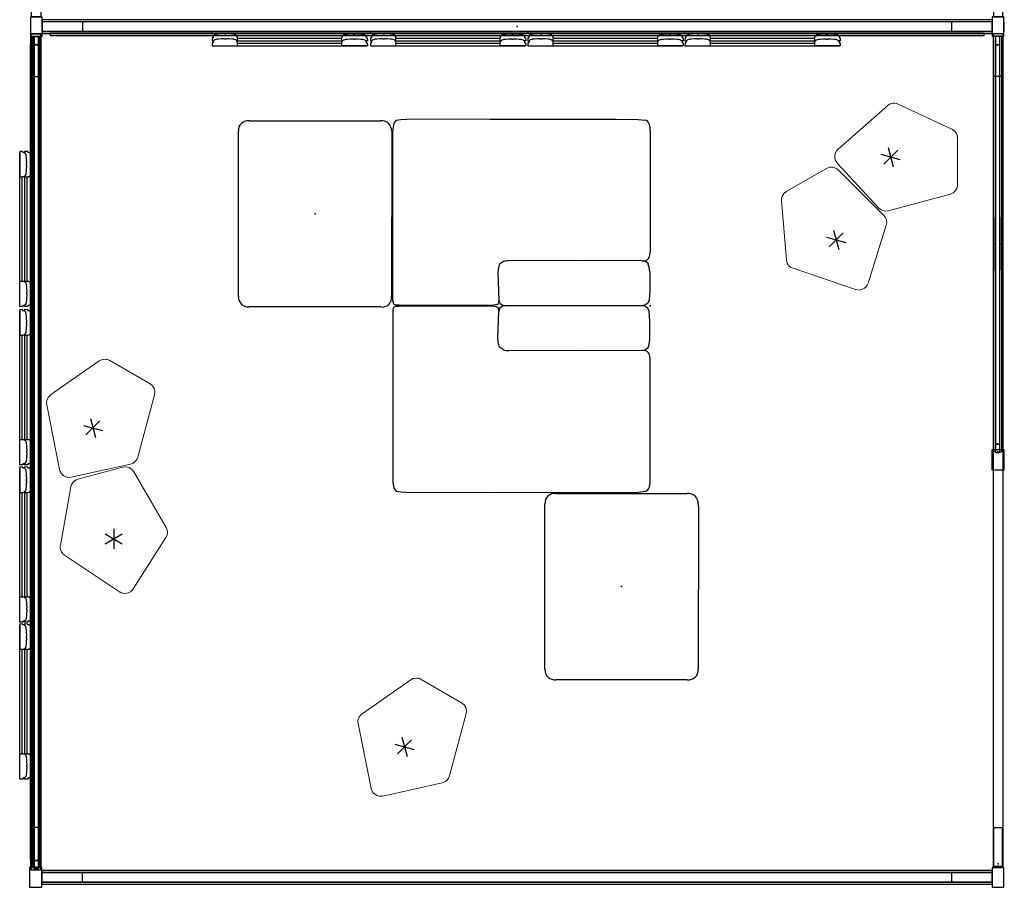
# Model space of a CAD drawing. Units: inches. Extents: x 0 to 1034, y 4 to 471.
# Drawn here: x 835 to 1034, y 37 to 212 of the extents above; entities that cross this region are included whole.
import ezdxf

# ---------------------------------------------------------------- set-up
doc = ezdxf.new("R2010")
doc.units = ezdxf.units.IN
doc.header["$MEASUREMENT"] = 0
for name, color, linetype in [('ACCESSORY', 7, 'Continuous'), ('CET color Black or White', 7, 'Continuous'), ('CET Default', 7, 'Continuous'), ('DISPLAY', 5, 'Continuous'), ('SEAT', 5, 'Continuous'), ('STORAGE', 4, 'Continuous'), ('STRUCTURE', 7, 'Continuous'), ('TILE', 3, 'Continuous')]:
    doc.layers.add(name, color=color, linetype=linetype)

# ---------------------------------------------------------------- blocks, each defined once
blk = doc.blocks.new('7mn300_2ly_0p')
at = {"layer": 'STRUCTURE'}
for p, q in [((-2.02, 2.49), (-2.02, 0)), ((2.02, 2.49), (-2.02, 2.49)), ((2.02, 0), (2.02, 2.49)), ((2.02, 2.18), (2.02, 0.31)), ((10.09, 2.18), (2.02, 2.18)), ((10.09, 0.31), (10.09, 2.18)), ((-2.02, 0), (2.02, 0)), ((-0.98, 0), (-0.98, -8.22)), ((0.98, 0), (-0.98, 0)), ((0.98, -8.22), (0.98, 0)), ((2.02, 0.31), (10.09, 0.31)), ((-0.98, -8.22), (0.98, -8.22))]:
    blk.add_line(p, q, dxfattribs=at)
for p in [(0, 0), (2.02, 1.25)]:
    blk.add_point(p, dxfattribs=at)
blk = doc.blocks.new('7mn200_16nws_0p')
at = {"layer": 'STRUCTURE'}
for p, q in [((0.05, 0.95), (0, 0.82)), ((0, 0.82), (0, -0.82)), ((0.18, 1), (0.05, 0.95)), ((191.82, 1), (0.18, 1)), ((191.95, 0.95), (191.82, 1)), ((192, 0.82), (191.95, 0.95)), ((192, -0.82), (192, 0.82)), ((0, -0.82), (0.05, -0.95)), ((0.05, -0.95), (0.18, -1)), ((0.18, -1), (191.82, -1)), ((191.82, -1), (191.95, -0.95)), ((191.95, -0.95), (192, -0.82))]:
    blk.add_line(p, q, dxfattribs=at)
for p in [(0, 0), (192, 0)]:
    blk.add_point(p, dxfattribs=at)
blk = doc.blocks.new('7mn300_2rn_0p')
at = {"layer": 'STRUCTURE'}
for p, q in [((-10.05, 2.11), (-10.05, 0.24)), ((-1.98, 2.11), (-10.05, 2.11)), ((-1.98, 2.35), (-1.98, 0)), ((1.95, 2.35), (-1.98, 2.35)), ((-1.98, 0.24), (-1.98, 2.11)), ((1.95, 0), (1.95, 2.35)), ((-10.05, 0.24), (-1.98, 0.24)), ((-1.98, 0), (1.95, 0)), ((-0.98, 0), (-0.98, -8.22)), ((0.98, 0), (-0.98, 0)), ((0.98, -8.22), (0.98, 0)), ((-0.98, -8.22), (0.98, -8.22))]:
    blk.add_line(p, q, dxfattribs=at)
for p in [(-1.98, 1.18), (0, 0)]:
    blk.add_point(p, dxfattribs=at)
blk = doc.blocks.new('7mn400_pnws14npnbe_0p')
at = {"layer": 'STRUCTURE'}
for p, q in [((-0.526, 1), (-0.526, -1)), ((-0.526, 1), (168.526, 1)), ((-0.526, 1), (-0.526, -1)), ((168.526, 1), (-0.526, 1)), ((168.526, 1), (168.526, -1)), ((168.526, -1), (168.526, 1)), ((168.526, -1), (-0.526, -1)), ((-0.526, -1), (168.526, -1))]:
    blk.add_line(p, q, dxfattribs=at)
for p in [(0, 0), (168, 0)]:
    blk.add_point(p, dxfattribs=at)
blk = doc.blocks.new('7mn300_3sb_0p')
at = {"layer": 'STRUCTURE'}
for p, q in [((-10.04, 2.11), (-10.04, 0.24)), ((-1.96, 2.11), (-10.04, 2.11)), ((-1.96, 2.35), (-1.96, 0)), ((1.96, 2.35), (-1.96, 2.35)), ((-1.96, 0.24), (-1.96, 2.11)), ((-0.97, 2.35), (1, 2.35)), ((1.96, 0), (1.96, 2.35)), ((1.96, 2.11), (1.96, 0.24)), ((10.04, 2.11), (1.96, 2.11)), ((10.04, 0.24), (10.04, 2.11)), ((-10.04, 0.24), (-1.96, 0.24)), ((-1.96, 0), (1.96, 0)), ((-0.97, 0), (-0.97, -8.22)), ((1, 0), (-0.97, 0)), ((-0.97, 0), (-0.97, -8.22)), ((1, 0), (-0.97, 0)), ((1, -8.22), (1, 0)), ((1, -8.22), (1, 0)), ((1.96, 0.24), (10.04, 0.24)), ((-0.97, -8.22), (1, -8.22)), ((-0.97, -8.22), (1, -8.22))]:
    blk.add_line(p, q, dxfattribs=at)
for p in [(-1.96, 1.18), (0, 0), (1.96, 1.18)]:
    blk.add_point(p, dxfattribs=at)
blk = doc.blocks.new('7mn300_3sr_0p')
at = {"layer": 'STRUCTURE'}
for p, q in [((-10.04, 2.11), (-10.04, 0.24)), ((-1.96, 2.11), (-10.04, 2.11)), ((-1.96, 2.35), (-1.96, 0)), ((1.96, 2.35), (-1.96, 2.35)), ((-1.96, 0.24), (-1.96, 2.11)), ((1.96, 0), (1.96, 2.35)), ((1.99, 0.24), (1.99, 2.11)), ((1.99, 2.11), (10.06, 2.11)), ((10.06, 2.11), (10.06, 0.24)), ((-10.04, 0.24), (-1.96, 0.24)), ((-1.96, 0), (1.96, 0)), ((-0.97, 0), (-0.97, -8.22)), ((1, 0), (-0.97, 0)), ((1, -8.22), (1, 0)), ((10.06, 0.24), (1.99, 0.24)), ((-0.97, -8.22), (1, -8.22))]:
    blk.add_line(p, q, dxfattribs=at)
for p in [(-1.96, 1.18), (0, 0), (1.99, 1.18)]:
    blk.add_point(p, dxfattribs=at)
blk = doc.blocks.new('7mn400_pnws14honbeype_0p')
at = {"layer": 'STRUCTURE'}
for p, q in [((-0.526, 1), (-0.526, -1)), ((167.818, 1), (-0.526, 1)), ((83.646, 1.25), (79.646, 1.25)), ((79.646, 1.25), (79.646, -1.25)), ((83.646, -1.25), (83.646, 1.25)), ((167.818, -1), (167.818, 1)), ((-0.526, -1), (167.818, -1)), ((79.646, -1.25), (83.646, -1.25))]:
    blk.add_line(p, q, dxfattribs=at)
for p in [(0, 0), (167.292, 0)]:
    blk.add_point(p, dxfattribs=at)
blk = doc.blocks.new('7mn210_16fnlnrnmnpnp_0p')
at = {"layer": 'TILE'}
for p, q in [((192, -1), (0, -1)), ((0, -1), (0, -1.375)), ((0, -1.375), (192, -1.375)), ((192, -1.375), (192, -1))]:
    blk.add_line(p, q, dxfattribs=at)
for p in [(0, 0), (192, 0)]:
    blk.add_point(p, dxfattribs=at)
blk = doc.blocks.new('7mn210_16fnlyrnmnpnp_0p')
at = {"layer": 'TILE'}
for p, q in [((0, -1), (0, -1.38)), ((192, -1), (0, -1)), ((0, -1.38), (192, -1.38)), ((192, -1.38), (192, -1))]:
    blk.add_line(p, q, dxfattribs=at)
for p in [(0, 0), (96, 0), (192, 0)]:
    blk.add_point(p, dxfattribs=at)
at = {"layer": 'TILE', "extrusion": (0, -6.12323e-17, -1)}
for p in [(24, -1.38), (72, -1.38), (120, -1.38), (168, -1.38)]:
    blk.add_point(p, dxfattribs=at)
blk = doc.blocks.new('7mn500_14fl_0p')
at = {"layer": 'STRUCTURE'}
for p, q in [((0.04, 0.38), (0, 0.29)), ((0, 0.29), (0, -0.29)), ((0.13, 0.42), (0.04, 0.38)), ((1.7, 0.42), (0.13, 0.42)), ((1.7, -0.42), (1.7, 0.42)), ((1.7, 0.42), (1.7, -0.42)), ((166.64, 0.42), (1.7, 0.42)), ((36.84, 0.48), (36.84, 0.42)), ((47.61, 0.48), (36.84, 0.48)), ((36.84, 0.42), (47.61, 0.42)), ((47.61, 0.42), (47.61, 0.48)), ((78.82, 0.48), (78.82, 0.42)), ((89.59, 0.48), (78.82, 0.48)), ((78.82, 0.42), (89.59, 0.42)), ((89.59, 0.42), (89.59, 0.48)), ((121.2, 0.48), (121.2, 0.42)), ((131.98, 0.48), (121.2, 0.48)), ((121.2, 0.42), (131.98, 0.42)), ((131.98, 0.42), (131.98, 0.48)), ((166.64, 0.42), (166.64, -0.42)), ((168.22, 0.42), (166.64, 0.42)), ((166.64, -0.42), (166.64, 0.42)), ((168.31, 0.38), (168.22, 0.42)), ((168.34, 0.3), (168.31, 0.38)), ((168.34, -0.3), (168.34, 0.3)), ((0, -0.29), (0.04, -0.38)), ((0.04, -0.38), (0.13, -0.42)), ((0.13, -0.42), (1.7, -0.42)), ((1.7, -0.42), (166.64, -0.42)), ((36.84, -0.42), (36.84, -0.48)), ((47.61, -0.42), (36.84, -0.42)), ((36.84, -0.48), (47.61, -0.48)), ((47.61, -0.48), (47.61, -0.42)), ((78.82, -0.42), (78.82, -0.48)), ((89.59, -0.42), (78.82, -0.42)), ((78.82, -0.48), (89.59, -0.48)), ((89.59, -0.48), (89.59, -0.42)), ((121.2, -0.42), (121.2, -0.48)), ((131.98, -0.42), (121.2, -0.42)), ((121.2, -0.48), (131.98, -0.48)), ((131.98, -0.48), (131.98, -0.42)), ((166.64, -0.42), (168.22, -0.42)), ((168.22, -0.42), (168.31, -0.38)), ((168.31, -0.38), (168.34, -0.3))]:
    blk.add_line(p, q, dxfattribs=at)
for p in [(0, 0), (168.34, 0)]:
    blk.add_point(p, dxfattribs=at)
blk = doc.blocks.new('7mn500_14ho_0p')
at = {"layer": 'STRUCTURE'}
for p, q in [((0.04, 0.38), (0, 0.29)), ((0, 0.29), (0, -0.29)), ((0.13, 0.42), (0.04, 0.38)), ((1.7, 0.42), (0.13, 0.42)), ((1.7, -0.42), (1.7, 0.42)), ((1.7, 0.42), (1.7, -0.42)), ((82.47, 0.42), (1.7, 0.42)), ((36.56, 0.48), (36.56, 0.42)), ((47.33, 0.48), (36.56, 0.48)), ((36.56, 0.42), (47.33, 0.42)), ((47.33, 0.42), (47.33, 0.48)), ((82.47, 0.42), (82.47, -0.42)), ((84.05, 0.42), (82.47, 0.42)), ((82.47, -0.42), (82.47, 0.42)), ((84.14, 0.38), (84.05, 0.42)), ((84.17, 0.3), (84.14, 0.38)), ((84.17, -0.3), (84.17, 0.3)), ((0, -0.29), (0.04, -0.38)), ((0.04, -0.38), (0.13, -0.42)), ((0.13, -0.42), (1.7, -0.42)), ((1.7, -0.42), (82.47, -0.42)), ((36.56, -0.42), (36.56, -0.48)), ((47.33, -0.42), (36.56, -0.42)), ((36.56, -0.48), (47.33, -0.48)), ((47.33, -0.48), (47.33, -0.42)), ((82.47, -0.42), (84.05, -0.42)), ((84.05, -0.42), (84.14, -0.38)), ((84.14, -0.38), (84.17, -0.3))]:
    blk.add_line(p, q, dxfattribs=at)
for p in [(0, 0), (84.17, 0)]:
    blk.add_point(p, dxfattribs=at)
blk = doc.blocks.new('7mn510_14fflnr_0p')
at = {"layer": 'TILE'}
for p, q in [((0, -0.4156), (0, -0.7906)), ((168, -0.4156), (0, -0.4156)), ((0, -0.7906), (168, -0.7906)), ((126, -0.4156), (126, -0.7906)), ((168, -0.7906), (168, -0.4156))]:
    blk.add_line(p, q, dxfattribs=at)
for p in [(0, 0), (168, 0)]:
    blk.add_point(p, dxfattribs=at)
blk = doc.blocks.new('7mn510_14fflyr_0p')
at = {"layer": 'TILE'}
for p, q in [((0, -0.4156), (0, -0.7906)), ((168, -0.4156), (0, -0.4156)), ((0, -0.7906), (168, -0.7906)), ((126, -0.4156), (126, -0.7906)), ((168, -0.7906), (168, -0.4156))]:
    blk.add_line(p, q, dxfattribs=at)
for p in [(0, 0), (168, 0)]:
    blk.add_point(p, dxfattribs=at)
blk = doc.blocks.new('7mn510_14fhonr_0p')
at = {"layer": 'TILE'}
for p, q in [((0, -0.4156), (0, -0.7906)), ((0, -0.4156), (84, -0.4156)), ((84, -0.7906), (0, -0.7906)), ((42, -0.4156), (42, -0.7906)), ((84, -0.4156), (84, -0.7906))]:
    blk.add_line(p, q, dxfattribs=at)
for p in [(0, 0), (84, 0)]:
    blk.add_point(p, dxfattribs=at)
blk = doc.blocks.new('7mn920_pw16fp_0p')
at = {"layer": 'ACCESSORY'}
for p, q in [((1.65, -1.38), (1.65, -1.83)), ((190.35, -1.38), (1.65, -1.38)), ((1.65, -1.83), (190.35, -1.83)), ((190.35, -1.83), (190.35, -1.38))]:
    blk.add_line(p, q, dxfattribs=at)
for p in [(0, 0), (192, 0)]:
    blk.add_point(p, dxfattribs=at)
blk = doc.blocks.new('7mn920_sz14fl_0p')
at = {"layer": 'ACCESSORY'}
for p, q in [((1.65, -0.81), (1.65, -1.27)), ((166.35, -0.81), (1.65, -0.81)), ((1.65, -1.27), (166.35, -1.27)), ((166.35, -1.27), (166.35, -0.81))]:
    blk.add_line(p, q, dxfattribs=at)
for p in [(0, 0), (168, 0)]:
    blk.add_point(p, dxfattribs=at)
blk = doc.blocks.new('gexsb_w2_0p')
at = {"layer": 'DISPLAY'}
for p, q in [((0.04, -1.24), (0.01, -1.83)), ((0.01, -1.83), (0.02, -1.85)), ((0.02, -1.85), (0.3, -1.85)), ((0.05, -1.23), (0.04, -1.24)), ((0.17, -1.23), (0.05, -1.23)), ((0.18, -1.22), (0.17, -1.23)), ((0.19, -1.21), (0.18, -1.22)), ((0.23, -1.15), (0.19, -1.21)), ((0.21, -1.85), (0.21, -1.86)), ((0.21, -1.86), (0.29, -1.86)), ((0.24, -1.01), (0.23, -1.07)), ((0.23, -1.07), (0.23, -1.15)), ((0.25, -0.98), (0.24, -1.01)), ((0.25, -1.98), (0.24, -2.01)), ((0.28, -0.88), (0.25, -0.98)), ((0.28, -1.88), (0.25, -1.98)), ((0.38, -0.75), (0.28, -0.88)), ((0.38, -1.75), (0.28, -1.88)), ((0.55, -0.64), (0.38, -0.75)), ((0.55, -1.64), (0.38, -1.75)), ((0.78, -0.56), (0.55, -0.64)), ((0.78, -1.56), (0.55, -1.64)), ((0.91, -0.53), (0.78, -0.56)), ((0.91, -1.53), (0.78, -1.56)), ((1.33, -0.47), (0.91, -0.53)), ((1.33, -1.47), (0.91, -1.53)), ((1.84, -0.45), (1.33, -0.47)), ((1.84, -1.45), (1.33, -1.47)), ((2.32, -0.44), (1.84, -0.45)), ((2.32, -1.44), (1.84, -1.45)), ((2.33, -0.41), (2.32, -0.42)), ((2.32, -0.42), (2.32, -0.44)), ((2.33, -1.41), (2.32, -1.42)), ((2.32, -1.42), (2.32, -1.44)), ((2.51, -0.41), (2.33, -0.41)), ((2.51, -1.41), (2.33, -1.41)), ((2.51, -0.46), (2.51, -0.41)), ((2.52, -0.5), (2.51, -0.46)), ((2.51, -1.46), (2.51, -1.41)), ((2.52, -1.5), (2.51, -1.46)), ((2.83, -0.5), (2.52, -0.5)), ((2.83, -1.5), (2.52, -1.5)), ((2.85, -0.45), (2.83, -0.5)), ((2.85, -1.45), (2.83, -1.5)), ((3.02, -0.41), (2.85, -0.41)), ((2.85, -0.41), (2.85, -0.45)), ((3.02, -1.41), (2.85, -1.41)), ((2.85, -1.41), (2.85, -1.45)), ((3.03, -0.42), (3.02, -0.41)), ((3.03, -1.42), (3.02, -1.41)), ((3.03, -0.44), (3.03, -0.42)), ((3.5, -0.45), (3.03, -0.44)), ((3.03, -1.44), (3.03, -1.42)), ((3.5, -1.45), (3.03, -1.44)), ((4.02, -0.47), (3.5, -0.45)), ((4.02, -1.47), (3.5, -1.45)), ((4.43, -0.52), (4.02, -0.47)), ((4.43, -1.52), (4.02, -1.47)), ((4.57, -0.56), (4.43, -0.52)), ((4.57, -1.56), (4.43, -1.52)), ((4.79, -0.64), (4.57, -0.56)), ((4.79, -1.64), (4.57, -1.56)), ((4.96, -0.75), (4.79, -0.64)), ((4.96, -1.75), (4.79, -1.64)), ((5.07, -0.88), (4.96, -0.75)), ((5.07, -1.88), (4.96, -1.75)), ((5.05, -1.85), (5.12, -1.85)), ((5.05, -1.86), (26.36, -1.86)), ((5.09, -0.93), (5.07, -0.88)), ((5.09, -1.93), (5.07, -1.88)), ((5.11, -1), (5.09, -0.93)), ((5.11, -2), (5.09, -1.93)), ((5.12, -1.08), (5.11, -1)), ((5.12, -1.16), (5.12, -1.08)), ((5.16, -1.22), (5.12, -1.16)), ((5.12, -1.85), (5.15, -1.84)), ((5.15, -1.84), (5.16, -1.36)), ((5.17, -1.22), (5.16, -1.22)), ((5.16, -1.36), (5.19, -1.35)), ((26.25, -1.36), (5.16, -1.36)), ((5.19, -1.23), (5.17, -1.22)), ((5.19, -1.35), (5.19, -1.23)), ((26.23, -1.23), (26.24, -1.22)), ((26.23, -1.35), (26.23, -1.23)), ((26.26, -1.36), (26.23, -1.35)), ((26.24, -1.22), (26.25, -1.22)), ((26.25, -1.22), (26.29, -1.16)), ((26.26, -1.84), (26.26, -1.36)), ((26.3, -1.85), (26.26, -1.84)), ((26.29, -1.08), (26.3, -1)), ((26.29, -1.16), (26.29, -1.08)), ((26.3, -1), (26.32, -0.93)), ((26.37, -1.85), (26.3, -1.85)), ((26.3, -2), (26.32, -1.93)), ((26.32, -0.93), (26.34, -0.88)), ((26.32, -1.93), (26.34, -1.88)), ((26.34, -0.88), (26.45, -0.75)), ((26.34, -1.88), (26.45, -1.75)), ((26.45, -0.75), (26.62, -0.64)), ((26.45, -1.75), (26.62, -1.64)), ((26.62, -0.64), (26.85, -0.56)), ((26.62, -1.64), (26.85, -1.56)), ((26.85, -0.56), (26.99, -0.52)), ((26.85, -1.56), (26.99, -1.52)), ((26.99, -0.52), (27.4, -0.47)), ((26.99, -1.52), (27.4, -1.47)), ((27.4, -0.47), (27.91, -0.45)), ((27.4, -1.47), (27.91, -1.45)), ((27.91, -0.45), (28.38, -0.44)), ((27.91, -1.45), (28.38, -1.44)), ((28.38, -0.42), (28.39, -0.41)), ((28.38, -0.44), (28.38, -0.42)), ((28.38, -1.42), (28.39, -1.41)), ((28.38, -1.44), (28.38, -1.42)), ((28.39, -0.41), (28.56, -0.41)), ((28.39, -1.41), (28.56, -1.41)), ((28.56, -0.41), (28.56, -0.45)), ((28.56, -0.45), (28.58, -0.5)), ((28.56, -1.41), (28.56, -1.45)), ((28.56, -1.45), (28.58, -1.5)), ((28.58, -0.5), (28.89, -0.5)), ((28.58, -1.5), (28.89, -1.5)), ((28.89, -0.5), (28.91, -0.46)), ((28.89, -1.5), (28.91, -1.46)), ((28.91, -0.46), (28.91, -0.41)), ((28.91, -0.41), (29.08, -0.41)), ((28.91, -1.46), (28.91, -1.41)), ((28.91, -1.41), (29.08, -1.41)), ((29.08, -0.41), (29.09, -0.42)), ((29.08, -1.41), (29.09, -1.42)), ((29.09, -0.42), (29.09, -0.44)), ((29.09, -0.44), (29.57, -0.45)), ((29.09, -1.42), (29.09, -1.44)), ((29.09, -1.44), (29.57, -1.45)), ((29.57, -0.45), (30.09, -0.47)), ((29.57, -1.45), (30.09, -1.47)), ((30.09, -0.47), (30.5, -0.53)), ((30.09, -1.47), (30.5, -1.53)), ((30.5, -0.53), (30.63, -0.56)), ((30.5, -1.53), (30.63, -1.56)), ((30.63, -0.56), (30.87, -0.64)), ((30.63, -1.56), (30.87, -1.64)), ((30.87, -0.64), (31.04, -0.75)), ((30.87, -1.64), (31.04, -1.75)), ((31.04, -0.75), (31.14, -0.88)), ((31.04, -1.75), (31.14, -1.88)), ((31.39, -1.85), (31.11, -1.85)), ((31.12, -1.86), (31.21, -1.86)), ((31.14, -0.88), (31.17, -0.98)), ((31.14, -1.88), (31.17, -1.98)), ((31.17, -0.98), (31.17, -1.01)), ((31.17, -1.01), (31.18, -1.07)), ((31.17, -1.98), (31.17, -2.01)), ((31.18, -1.07), (31.18, -1.15)), ((31.18, -1.15), (31.22, -1.21)), ((31.21, -1.86), (31.21, -1.85)), ((31.22, -1.21), (31.24, -1.22)), ((31.24, -1.22), (31.25, -1.23)), ((31.25, -1.23), (31.36, -1.23)), ((31.36, -1.23), (31.38, -1.24)), ((31.38, -1.24), (31.41, -1.83)), ((31.41, -1.83), (31.39, -1.85)), ((0.04, -2.24), (0.01, -2.83)), ((0.01, -2.83), (0.02, -2.85)), ((0.02, -2.85), (5.12, -2.85)), ((0.05, -2.23), (0.04, -2.24)), ((0.17, -2.23), (0.05, -2.23)), ((0.18, -2.22), (0.17, -2.23)), ((0.19, -2.21), (0.18, -2.22)), ((0.23, -2.15), (0.19, -2.21)), ((0.21, -2.85), (0.21, -2.86)), ((0.21, -2.86), (31.21, -2.86)), ((0.24, -2.01), (0.23, -2.07)), ((0.23, -2.07), (0.23, -2.15)), ((5.12, -2.08), (5.11, -2)), ((5.12, -2.16), (5.12, -2.08)), ((5.16, -2.22), (5.12, -2.16)), ((5.12, -2.85), (5.15, -2.84)), ((5.15, -2.84), (5.16, -2.36)), ((5.17, -2.22), (5.16, -2.22)), ((5.16, -2.36), (5.19, -2.35)), ((26.25, -2.36), (5.16, -2.36)), ((5.19, -2.23), (5.17, -2.22)), ((5.19, -2.35), (5.19, -2.23)), ((26.23, -2.23), (26.24, -2.22)), ((26.23, -2.35), (26.23, -2.23)), ((26.26, -2.36), (26.23, -2.35)), ((26.24, -2.22), (26.25, -2.22)), ((26.25, -2.22), (26.29, -2.16)), ((26.26, -2.84), (26.26, -2.36)), ((26.3, -2.85), (26.26, -2.84)), ((26.29, -2.08), (26.3, -2)), ((26.29, -2.16), (26.29, -2.08)), ((31.39, -2.85), (26.3, -2.85)), ((31.17, -2.01), (31.18, -2.07)), ((31.18, -2.07), (31.18, -2.15)), ((31.18, -2.15), (31.22, -2.21)), ((31.21, -2.86), (31.21, -2.85)), ((31.22, -2.21), (31.24, -2.22)), ((31.24, -2.22), (31.25, -2.23)), ((31.25, -2.23), (31.36, -2.23)), ((31.36, -2.23), (31.38, -2.24)), ((31.38, -2.24), (31.41, -2.83)), ((31.41, -2.83), (31.39, -2.85))]:
    blk.add_line(p, q, dxfattribs=at)
blk.add_point((0, 0), dxfattribs=at)
blk = doc.blocks.new('3mags930104_0p')
at = {"layer": 'SEAT'}
for p, q in [((-15.44, 0), (-29.04, 0)), ((-1.97, 0), (-15.44, 0)), ((-52, -0.9), (-52, -18.1)), ((-39.83, -0.07), (-50.75, -0.14)), ((-31.57, -0.14), (-39.83, -0.07)), ((-31, -0.23), (-31.56, -0.14)), ((-30.79, -6.69), (-30.63, -1.1)), ((-30.63, -1.1), (-30.65, -0.58)), ((-30.4, -0.49), (-30.63, -1.1)), ((-1.09, -0.12), (-1.97, 0)), ((-0.5, -0.49), (-1.09, -0.12)), ((-0.25, -1.1), (-0.5, -0.49)), ((-0.14, -2.19), (-0.25, -1.1)), ((-0.12, -2.94), (-0.14, -2.19)), ((-0.08, -4.48), (-0.12, -2.94)), ((-0.12, -6.85), (-0.08, -4.48)), ((-30.64, -7.7), (-30.79, -6.69)), ((-30.44, -8.39), (-30.64, -7.7)), ((-29.68, -8.95), (-30.44, -8.39)), ((-13.81, -9.13), (-28.55, -9.05)), ((-1.7, -9.05), (-13.81, -9.13)), ((-1.08, -9.01), (-1.37, -9.05)), ((-0.53, -8.65), (-1.08, -9.01)), ((-0.02, -26.03), (0, -10.88)), ((-52, -18.1), (-52, -35.43)), ((-0.01, -35.45), (-0.02, -26.03)), ((-51.31, -37.49), (-50.4, -37.63)), ((-50.4, -37.63), (-49.25, -37.7)), ((-49.25, -37.7), (-43.39, -37.78)), ((-43.39, -37.78), (-32.37, -37.73)), ((-32.37, -37.73), (-6.91, -37.74)), ((-6.91, -37.74), (-2.42, -37.67)), ((-2.42, -37.67), (-1.05, -37.5))]:
    blk.add_line(p, q, dxfattribs=at)
for centre, radius, start, end in [((-50.32, -1.02), 1.69, 163.1547, 175.6984), ((-51.56, -0.65), 0.388, 126.3935, 163.1547), ((-51.32, -0.98), 0.799, 110.1321, 126.3935), ((-51.26, -1.13), 0.96, 94.9974, 110.1321), ((-50.7, -7.55), 7.4, 90.3698, 94.9974), ((-31.01, -0.6), 0.368, 2.0899, 88.2942), ((-29.04, -2.16), 2.16, 90.0058, 129.2322), ((-5.21, -6.64), 5.1, 336.752, 357.7075), ((-28.55, -2.27), 6.78, 260.4095, 270), ((-1.54, -11.18), 2.14, 76.6059, 94.1055), ((-1.38, -10.48), 1.42, 53.5813, 76.6059), ((-1.1, -10.11), 0.954, 22.5243, 53.5813), ((-2.96, -10.88), 2.96, 359.9012, 22.5243), ((-47.61, -35.43), 4.39, 179.9998, 197.4992), ((-2.16, -35.63), 2.17, 345.9877, 4.9081), ((-50.27, -36.27), 1.6, 197.4992, 229.2003), ((-1.17, -36.52), 0.982, 277.0816, 345.1501), ((-42.38, -25.6), 43.61, 345.1501, 345.9877)]:
    blk.add_arc(centre, radius, start, end, dxfattribs=at)
blk.add_point((0, 0), dxfattribs=at)
blk = doc.blocks.new('3mags930204_0p')
at = {"layer": 'SEAT'}
for p, q in [((1.97, 0), (15.44, 0)), ((15.44, 0), (29.04, 0)), ((0.14, -2.19), (0.25, -1.1)), ((0.25, -1.1), (0.5, -0.49)), ((0.5, -0.49), (1.09, -0.12)), ((1.09, -0.12), (1.97, 0)), ((30.4, -0.49), (30.63, -1.1)), ((30.63, -1.1), (30.65, -0.58)), ((30.79, -6.69), (30.63, -1.1)), ((31, -0.23), (31.56, -0.14)), ((31.57, -0.14), (39.83, -0.07)), ((39.83, -0.07), (50.75, -0.14)), ((52, -0.9), (52, -18.1)), ((0.08, -4.48), (0.12, -2.94)), ((0.12, -2.94), (0.14, -2.19)), ((0.12, -6.85), (0.08, -4.48)), ((30.44, -8.39), (30.64, -7.7)), ((30.64, -7.7), (30.79, -6.69)), ((0.53, -8.65), (1.08, -9.01)), ((1.08, -9.01), (1.37, -9.05)), ((1.7, -9.05), (13.81, -9.13)), ((13.81, -9.13), (28.55, -9.05)), ((29.68, -8.95), (30.44, -8.39)), ((0.02, -26.03), (0, -10.88)), ((52, -18.1), (52, -35.43)), ((0.01, -35.45), (0.02, -26.03)), ((2.42, -37.67), (1.05, -37.5)), ((6.91, -37.74), (2.42, -37.67)), ((32.37, -37.73), (6.91, -37.74)), ((43.39, -37.78), (32.37, -37.73)), ((49.25, -37.7), (43.39, -37.78)), ((50.4, -37.63), (49.25, -37.7)), ((51.31, -37.49), (50.4, -37.63))]:
    blk.add_line(p, q, dxfattribs=at)
for centre, radius, start, end in [((29.04, -2.16), 2.16, 50.7678, 89.9942), ((31.01, -0.6), 0.368, 91.7058, 177.9101), ((50.7, -7.55), 7.4, 85.0026, 89.6302), ((51.26, -1.13), 0.96, 69.8679, 85.0026), ((51.32, -0.98), 0.799, 53.6065, 69.8679), ((51.56, -0.65), 0.388, 16.8453, 53.6065), ((50.32, -1.02), 1.69, 4.3016, 16.8453), ((5.21, -6.64), 5.1, 182.2925, 203.248), ((2.96, -10.88), 2.96, 157.4757, 180.0988), ((1.1, -10.11), 0.954, 126.4187, 157.4757), ((1.38, -10.48), 1.42, 103.3941, 126.4187), ((1.54, -11.18), 2.14, 85.8945, 103.3941), ((28.55, -2.27), 6.78, 270, 279.5905), ((2.16, -35.63), 2.17, 175.0919, 194.0123), ((47.61, -35.43), 4.39, 342.5008, 0.0002), ((42.38, -25.6), 43.61, 194.0123, 194.8499), ((1.17, -36.52), 0.982, 194.8499, 262.9184), ((50.27, -36.27), 1.6, 310.7997, 342.5008)]:
    blk.add_arc(centre, radius, start, end, dxfattribs=at)
blk.add_point((0, 0), dxfattribs=at)
blk = doc.blocks.new('3mags0204_0p')
at = {"layer": 'SEAT'}
for p, q in [((-16.71, 15.49), (-15.59, 15.55)), ((-15.59, 15.55), (16.71, 15.48)), ((-18.83, -13.27), (-18.83, 13.27)), ((18.83, 13.27), (18.83, -13.26)), ((16.71, -15.49), (-16.71, -15.49))]:
    blk.add_line(p, q, dxfattribs=at)
for centre, radius, start, end in [((-16.77, 13.42), 2.07, 88.3605, 184.0444), ((16.89, 13.53), 1.96, 352.2878, 95.1905), ((-16.88, -13.52), 1.97, 172.5548, 274.9814), ((16.85, -13.5), 1.99, 266.0851, 6.7493)]:
    blk.add_arc(centre, radius, start, end, dxfattribs=at)
blk.add_point((0, 0), dxfattribs=at)
blk = doc.blocks.new('*C89')
at = {"layer": 'CET color Black or White', "linetype": 'Continuous', "lineweight": 0}
for points in [[(1.4, 10.38), (0.95, 10.33), (0.53, 10.17), (-11.44, 4.26), (-11.46, 4.25), (-11.77, 4.05), (-11.8, 4.03), (-12.06, 3.78), (-12.09, 3.75), (-12.28, 3.46), (-12.3, 3.44), (-12.44, 3.11), (-12.52, 2.76), (-12.53, 2.72), (-12.54, 2.37), (-12.53, 2.33), (-12.47, 1.98), (-12.46, 1.95), (-12.33, 1.6), (-12.32, 1.59), (-6.64, -9.32), (-6.33, -9.76), (-5.92, -10.09), (-5.42, -10.31), (-4.89, -10.38), (8.13, -10.38), (8.76, -10.27), (9.33, -9.97), (9.77, -9.5), (10.03, -8.92), (12.47, 0.18), (12.53, 0.55), (12.53, 0.66), (12.54, 0.72), (12.54, 0.72), (12.54, 0.73), (12.52, 0.8), (12.52, 0.93), (12.45, 1.28), (12.31, 1.61), (12.23, 1.72), (12.45, 1.28), (12.52, 0.93), (12.52, 0.8), (12.45, 1.28), (12.31, 1.61), (12.23, 1.72), (12.21, 1.78), (12.2, 1.78), (12.2, 1.79), (12.16, 1.84), (12.1, 1.93), (11.84, 2.19), (12.1, 1.93), (12.16, 1.84), (11.84, 2.19), (2.67, 9.92), (2.4, 10.11), (2.39, 10.11), (2.39, 10.11), (2.38, 10.11), (2.07, 10.26), (1.74, 10.35), (1.74, 10.35), (1.74, 10.35), (1.72, 10.35), (1.4, 10.38), (1.4, 10.38)], [(1.4, 10.38), (0.95, 10.33), (0.53, 10.17), (-11.44, 4.26), (-11.46, 4.25), (-11.77, 4.05), (-11.8, 4.03), (-12.06, 3.78), (-12.09, 3.75), (-12.28, 3.46), (-12.3, 3.44), (-12.44, 3.11), (-12.52, 2.76), (-12.53, 2.72), (-12.54, 2.37), (-12.53, 2.33), (-12.47, 1.98), (-12.46, 1.95), (-12.33, 1.6), (-12.32, 1.59), (-6.64, -9.32), (-6.33, -9.76), (-5.92, -10.09), (-5.42, -10.31), (-4.89, -10.38), (8.13, -10.38), (8.76, -10.27), (9.33, -9.97), (9.77, -9.5), (10.03, -8.92), (12.47, 0.18), (12.53, 0.55), (12.53, 0.66), (12.54, 0.72), (12.54, 0.72), (12.54, 0.73), (12.52, 0.8), (12.52, 0.93), (12.45, 1.28), (12.31, 1.61), (12.23, 1.72), (12.45, 1.28), (12.52, 0.93), (12.52, 0.8), (12.45, 1.28), (12.31, 1.61), (12.23, 1.72), (12.21, 1.78), (12.2, 1.78), (12.2, 1.79), (12.16, 1.84), (12.1, 1.93), (11.84, 2.19), (12.1, 1.93), (12.16, 1.84), (11.84, 2.19), (2.67, 9.92), (2.4, 10.11), (2.39, 10.11), (2.39, 10.11), (2.38, 10.11), (2.07, 10.26), (1.74, 10.35), (1.74, 10.35), (1.74, 10.35), (1.72, 10.35), (1.4, 10.38), (1.4, 10.38)], [(12.53, 0.66), (12.47, 0.18), (12.53, 0.55), (12.53, 0.66), (12.53, 0.66)], [(12.53, 0.66), (12.47, 0.18), (12.53, 0.55), (12.53, 0.66), (12.53, 0.66)]]:
    blk.add_lwpolyline(points, close=True, dxfattribs=at)
blk = doc.blocks.new('Lake-Pouf_2D')
at = {"layer": 'SEAT'}
for p, q in [((23.78, 185.58), (20.32, 183.58)), ((23.78, 183.58), (20.32, 185.58)), ((22.05, 186.58), (22.05, 182.58))]:
    blk.add_line(p, q, dxfattribs=at)
at = {"layer": 'STORAGE'}
blk.add_point((22.05, 184.58), dxfattribs=at)
at = {"layer": 'CET Default', "linetype": 'Continuous', "lineweight": 0, "rotation": 1.001791266906166e-05}
blk.add_blockref('*C89', (23.62, 184.65), dxfattribs=at)

msp = doc.modelspace()

# ---------------------------------------------------------------- block references
for name, p, rotation in [('7mn300_3sr_0p', (839.8, 210.55), 90), ('7mn300_3sb_0p', (1031.8, 210.58), 270), ('7mn210_16fnlnrnmnpnp_0p', (1031.8, 210.58), 180), ('7mn400_pnws14npnbe_0p', (838.54, 40.59), 90), ('7mn400_pnws14honbeype_0p', (1032.98, 41.32), 90), ('7mn920_sz14fl_0p', (838.63, 208.59), 270), ('7mn510_14fflyr_0p', (838.63, 208.59), 270), ('7mn500_14fl_0p', (838.63, 208.59), 270), ('7mn510_14fflnr_0p', (838.63, 40.59), 90), ('7mn510_14fhonr_0p', (1032.89, 208.61), 270), ('7mn500_14ho_0p', (1032.89, 208.61), 270), ('7mn510_14fhonr_0p', (1032.89, 124.61), 90), ('Lake-Pouf_2D', (1037.76, 0.17), 14.99999999999993), ('3mags0204_0p', (894.95, 172.71), 270), ('3mags930204_0p', (962.69, 154.14), 180), ('gexsb_w2_0p', (838.13, 185.36), 270), ('Lake-Pouf_2D', (1146.37, 282.38), 134.9999999999999), ('gexsb_w2_0p', (838.13, 153.36), 270), ('Lake-Pouf_2D', (1022.66, 60.35), 74.99999999999989), ('Lake-Pouf_2D', (1025.15, 180.2), 119.9999999999999), ('gexsb_w2_0p', (838.13, 121.55), 270), ('3mags0204_0p', (956.9, 97.35), 270), ('gexsb_w2_0p', (838.13, 89.82), 270), ('Lake-Pouf_2D', (1085.61, -4.12), 74.99999999999999), ('7mn300_2ly_0p', (839.78, 38.56), 90), ('7mn300_2rn_0p', (1031.78, 38.55), 270), ('7mn210_16fnlnrnmnpnp_0p', (1031.78, 38.56), 180)]:
    msp.add_blockref(name, p, dxfattribs=dict(rotation=rotation))
for name, p in [('7mn200_16nws_0p', (839.8, 210.55)), ('7mn210_16fnlyrnmnpnp_0p', (839.8, 210.58)), ('7mn920_pw16fp_0p', (839.8, 210.58)), ('gexsb_w2_0p', (874.13, 209.53)), ('gexsb_w2_0p', (906.13, 209.53)), ('gexsb_w2_0p', (937.94, 209.53)), ('gexsb_w2_0p', (969.67, 209.53)), ('3mags930104_0p', (962.69, 154.14)), ('7mn200_16nws_0p', (839.78, 38.55)), ('7mn210_16fnlnrnmnpnp_0p', (839.78, 38.56))]:
    msp.add_blockref(name, p)

doc.saveas('drawing.dxf')
